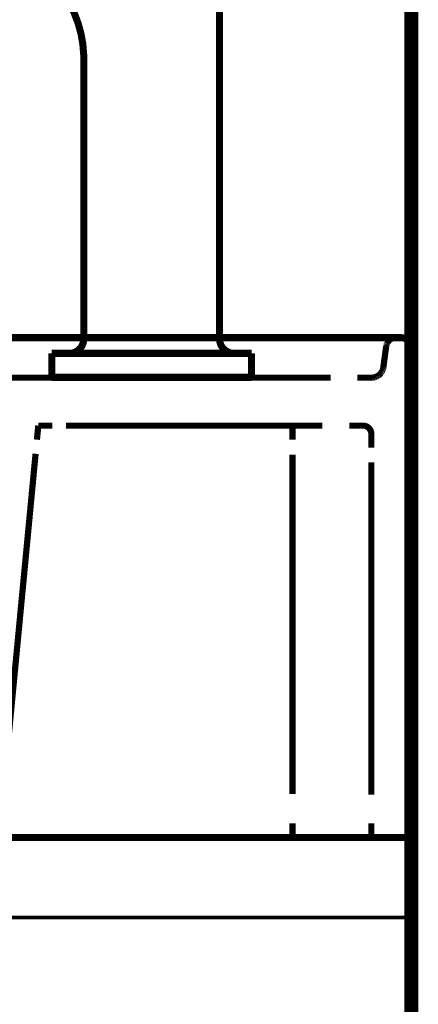
# Model space of a CAD drawing. Extents: x 61 to 478, y -248 to -11.
# Drawn here: x 220 to 230, y -167 to -143 of the extents above; entities that cross this region are included whole.
import ezdxf

# ---------------------------------------------------------------- set-up
doc = ezdxf.new("R2010")
doc.units = 0
for name, pattern in [('AIGENLINE004', [0.0148, 0.0074, -0.0074]), ('AIGENLINE005', [0.0156, 0.0078, -0.0078]), ('AIGENLINE006', [0.0184, 0.0092, -0.0092]), ('AIGENLINE019', [0.0142, 0.0071, -0.0071]), ('AIGENLINE020', [0.2334, 0.1167, -0.1167]), ('AIGENLINE021', [0.9394, 0.4697, -0.4697]), ('AIGENLINE022', [0.019, 0.0095, -0.0095]), ('AIGENLINE026', [1.1898, 0.5949, -0.5949]), ('AIGENLINE033', [1.2082, 0.6041, -0.6041]), ('AIGENLINE034', [1.2412, 0.6206, -0.6206]), ('AIGENLINE035', [1.3132, 0.6566, -0.6566]), ('AIGENLINE041', [1.2856, 0.6428, -0.6428]), ('AIGENLINE042', [1.1792, 0.5896, -0.5896]), ('AIGENLINE046', [1.2616, 0.6308, -0.6308]), ('AIGENLINE052', [1.2018, 0.6009, -0.6009]), ('AIGENLINE061', [0.5558, 0.2779, -0.2779])]:
    doc.linetypes.add(name, pattern=pattern)
for name, color, linetype in [('LAYER_20', 7, 'CONTINUOUS'), ('LAYER_21', 7, 'CONTINUOUS'), ('LAYER_32', 7, 'CONTINUOUS'), ('LAYER_33', 7, 'CONTINUOUS')]:
    doc.layers.add(name, color=color, linetype=linetype)

# ---------------------------------------------------------------- blocks, each defined once
blk = doc.blocks.new('AIGNBL14020007')
at = {"layer": 'LAYER_20', "linetype": 'AIGENLINE004', "const_width": 0.1552, "flags": 128}
for points in [[(229.8424, -150.7929), (229.8441, -150.8011)], [(229.8435, -150.8011), (229.8449, -150.8087)]]:
    blk.add_lwpolyline(points, dxfattribs=at)
blk = doc.blocks.new('AIGNBL14020008')
at = {"layer": 'LAYER_20', "linetype": 'AIGENLINE004', "const_width": 0.1552, "flags": 128}
for points in [[(229.8231, -150.736), (229.8269, -150.7432)], [(229.8269, -150.7432), (229.83, -150.7515)], [(229.83, -150.7515), (229.8328, -150.7591)]]:
    blk.add_lwpolyline(points, dxfattribs=at)
blk = doc.blocks.new('AIGNBL14020009')
at = {"layer": 'LAYER_20', "linetype": 'AIGENLINE004', "const_width": 0.1552, "flags": 128}
for points in [[(229.6733, -150.6051), (229.6816, -150.6079)], [(229.6816, -150.6079), (229.6891, -150.6106)], [(229.6891, -150.6106), (229.697, -150.6141)], [(229.697, -150.6137), (229.7046, -150.6172)], [(229.7046, -150.6172), (229.7126, -150.6213)], [(229.7126, -150.6209), (229.7198, -150.6251)], [(229.7198, -150.6251), (229.727, -150.6295)], [(229.727, -150.6292), (229.7346, -150.6337)], [(229.7346, -150.6337), (229.7418, -150.6389)], [(229.7418, -150.6389), (229.7487, -150.6437)], [(229.748, -150.6437), (229.7549, -150.6488)], [(229.7549, -150.6488), (229.7622, -150.6547)], [(229.7622, -150.6547), (229.7684, -150.6606)], [(229.7677, -150.6606), (229.7739, -150.6664)], [(229.7739, -150.6657), (229.7797, -150.6723)], [(229.7797, -150.6723), (229.7859, -150.6785)], [(229.7859, -150.6785), (229.7914, -150.6854)], [(229.7914, -150.6854), (229.7969, -150.6923)], [(229.7969, -150.6919), (229.8014, -150.6988)], [(229.8018, -150.6988), (229.8066, -150.706)], [(229.8063, -150.7057), (229.8107, -150.7133)]]:
    blk.add_lwpolyline(points, dxfattribs=at)
blk = doc.blocks.new('AIGNBL1402000A')
at = {"layer": 'LAYER_20', "linetype": 'AIGENLINE004', "const_width": 0.1552, "flags": 128}
for points in [[(229.5978, -150.5934), (229.6061, -150.5934)], [(229.6064, -150.5934), (229.6147, -150.5937)], [(229.6147, -150.5934), (229.623, -150.5941)], [(229.623, -150.5941), (229.6313, -150.5955)], [(229.632, -150.5951), (229.6402, -150.5965)], [(229.6402, -150.5968), (229.6481, -150.5986)], [(229.6488, -150.5986), (229.6568, -150.6)], [(229.6568, -150.6), (229.6643, -150.6024)]]:
    blk.add_lwpolyline(points, dxfattribs=at)
blk = doc.blocks.new('AIGNBL1402000B')
at = {"layer": 'LAYER_20', "linetype": 'AIGENLINE004', "const_width": 0.1552, "flags": 128}
for points in [[(229.3436, -150.6254), (229.3508, -150.6213)], [(229.3508, -150.6213), (229.3584, -150.6172)], [(229.3584, -150.6175), (229.3663, -150.6141)], [(229.3663, -150.6141), (229.3742, -150.6106)], [(229.3742, -150.6106), (229.3825, -150.6079)], [(229.3825, -150.6079), (229.3904, -150.6051)], [(229.3908, -150.6051), (229.3987, -150.6027)], [(229.3987, -150.6027), (229.407, -150.6)], [(229.4073, -150.6), (229.4152, -150.5986)], [(229.4152, -150.5982), (229.4235, -150.5965)], [(229.4238, -150.5968), (229.4321, -150.5955)], [(229.4321, -150.5955), (229.4407, -150.5941)], [(229.4411, -150.5948), (229.449, -150.5937)], [(229.449, -150.5937), (229.4576, -150.5934)], [(229.458, -150.5934), (229.4662, -150.5934)]]:
    blk.add_lwpolyline(points, dxfattribs=at)
blk = doc.blocks.new('AIGNBL1402000C')
at = {"layer": 'LAYER_20', "linetype": 'AIGENLINE004', "const_width": 0.1552, "flags": 128}
for points in [[(229.3012, -150.6551), (229.3081, -150.6492)], [(229.3081, -150.6492), (229.3153, -150.644)], [(229.3143, -150.644), (229.3219, -150.6392)], [(229.3219, -150.6392), (229.3291, -150.634)], [(229.3284, -150.6344), (229.336, -150.6299)]]:
    blk.add_lwpolyline(points, dxfattribs=at)
blk = doc.blocks.new('AIGNBL1402000D')
at = {"layer": 'LAYER_20', "linetype": 'AIGENLINE005', "const_width": 0.1552, "flags": 128}
for points in [[(229.2778, -150.6795), (229.2833, -150.673)], [(229.2833, -150.6733), (229.2892, -150.6668)]]:
    blk.add_lwpolyline(points, dxfattribs=at)
blk = doc.blocks.new('AIGNBL1402000E')
at = {"layer": 'LAYER_20', "linetype": 'AIGENLINE004', "const_width": 0.1552, "flags": 128}
for points in [[(229.244, -150.7284), (229.2478, -150.7212)], [(229.2478, -150.7216), (229.2523, -150.714)], [(229.2523, -150.714), (229.2571, -150.7064)], [(229.2571, -150.7071), (229.2616, -150.6992)], [(229.2616, -150.6995), (229.2671, -150.6926)], [(229.2671, -150.6926), (229.2723, -150.6861)], [(229.2723, -150.6864), (229.2778, -150.6795)]]:
    blk.add_lwpolyline(points, dxfattribs=at)
blk = doc.blocks.new('AIGNBL1402000F')
at = {"layer": 'LAYER_20', "linetype": 'AIGENLINE004', "const_width": 0.1552, "flags": 128}
for points in [[(229.2306, -150.7601), (229.233, -150.7522)], [(229.2337, -150.7522), (229.2368, -150.744)], [(229.2368, -150.744), (229.2406, -150.7367)]]:
    blk.add_lwpolyline(points, dxfattribs=at)
blk = doc.blocks.new('AIGNBL14020010')
at = {"layer": 'LAYER_20', "linetype": 'AIGENLINE004', "const_width": 0.1552, "flags": 128}
for points in [[(229.222, -150.7932), (229.2234, -150.7853)], [(229.2234, -150.7846), (229.2254, -150.7767)], [(229.2254, -150.7763), (229.2278, -150.7684)]]:
    blk.add_lwpolyline(points, dxfattribs=at)
blk = doc.blocks.new('AIGNBL14020011')
at = {"layer": 'LAYER_20', "linetype": 'AIGENLINE006', "const_width": 0.1552, "flags": 128}
for points in [[(229.131, -151.402), (229.1348, -151.3923)], [(229.1341, -151.3923), (229.1369, -151.383)], [(229.1379, -151.383), (229.1407, -151.3733)], [(229.1407, -151.373), (229.1427, -151.3634)], [(229.1431, -151.3634), (229.1452, -151.353)]]:
    blk.add_lwpolyline(points, dxfattribs=at)
blk = doc.blocks.new('AIGNBL14020012')
at = {"layer": 'LAYER_20', "linetype": 'AIGENLINE006', "const_width": 0.1552, "flags": 128}
for points in [[(229.0638, -151.5046), (229.0711, -151.4974)], [(229.0704, -151.4974), (229.0779, -151.4894)], [(229.0779, -151.4894), (229.0845, -151.4819)], [(229.0845, -151.4819), (229.0911, -151.4736)], [(229.0911, -151.4733), (229.0969, -151.4654)], [(229.0969, -151.4654), (229.1021, -151.4571)], [(229.1021, -151.4567), (229.1079, -151.4485)], [(229.1079, -151.4481), (229.1131, -151.4392)], [(229.1131, -151.4392), (229.1176, -151.4306)], [(229.1176, -151.4302), (229.1228, -151.4209)], [(229.1224, -151.4209), (229.1265, -151.4116)], [(228.8513, -151.5928), (228.8613, -151.5928)], [(228.8613, -151.5928), (228.8713, -151.5921)], [(228.8713, -151.5921), (228.882, -151.5914)], [(228.882, -151.5918), (228.8923, -151.5901)], [(228.8919, -151.5901), (228.9023, -151.5887)], [(228.9023, -151.5887), (228.9126, -151.5866)], [(228.9126, -151.5866), (228.9226, -151.5846)], [(228.9226, -151.5846), (228.9326, -151.5821)], [(228.9326, -151.5821), (228.9422, -151.5791)], [(228.9422, -151.5791), (228.9519, -151.5756)], [(228.9519, -151.5759), (228.9615, -151.5721)], [(228.9615, -151.5721), (228.9712, -151.568)], [(228.9712, -151.5684), (228.9801, -151.5639)], [(228.9805, -151.5642), (228.9898, -151.559)], [(228.9898, -151.559), (228.9984, -151.5546)], [(228.9991, -151.5546), (229.0077, -151.5494)], [(229.0077, -151.5494), (229.0163, -151.5442)], [(229.0163, -151.5442), (229.0249, -151.538)], [(229.0252, -151.538), (229.0332, -151.5318)], [(229.0332, -151.5322), (229.0411, -151.5256)], [(229.0411, -151.5256), (229.0487, -151.5191)], [(229.0487, -151.5194), (229.0566, -151.5122)], [(229.0566, -151.5122), (229.0638, -151.505)]]:
    blk.add_lwpolyline(points, dxfattribs=at)
blk = doc.blocks.new('AIGNBL14010006')
at = {"layer": 'LAYER_20'}
for points, const_width in [([(229.5978, -150.593), (182.164, -150.593)], 0.1764), ([(228.5319, -150.5934), (225.8358, -150.5934)], 0.1058), ([(229.5978, -150.5934), (229.2447, -150.5934)], 0.1552), ([(229.848, -163.0922), (181.8484, -163.0922), (181.8484, -150.8387)], 0.1764), ([(229.848, -163.0922), (229.848, -150.8425)], 0.1764), ([(229.8473, -151.1956), (229.8473, -150.8432)], 0.1552), ([(227.6097, -151.5928), (225.8365, -151.5928)], 0.1058), ([(228.8513, -151.5928), (228.4985, -151.5928)], 0.1552), ([(220.4756, -153.1438), (220.5097, -152.7927)], 0.1552), ([(220.8621, -152.7927), (220.509, -152.7927)], 0.1552), ([(226.8748, -153.1455), (226.8748, -152.7927)], 0.1552), ([(228.6477, -152.7927), (228.2945, -152.7927)], 0.1552), ([(228.8475, -153.346), (228.8475, -152.9932)], 0.1552), ([(226.8748, -163.0932), (226.8748, -162.7401)], 0.1552), ([(228.8475, -163.0932), (228.8475, -162.7401)], 0.1552), ([(229.8473, -163.0932), (229.8473, -162.7401)], 0.1552), ([(228.8475, -163.0932), (228.4947, -163.0932)], 0.1552), ([(229.2006, -163.0932), (228.8475, -163.0932)], 0.1552), ([(229.8473, -163.0932), (229.4948, -163.0932)], 0.1552)]:
    blk.add_lwpolyline(points, dxfattribs=dict(at, const_width=const_width))
at = {"layer": 'LAYER_20', "linetype": 'AIGENLINE034', "const_width": 0.1552, "flags": 128}
blk.add_lwpolyline([(228.5474, -150.5934), (182.8654, -150.5934)], dxfattribs=at)
at = {"layer": 'LAYER_20', "linetype": 'AIGENLINE005', "const_width": 0.1552, "flags": 128}
for points in [[(229.2306, -150.7601), (229.2278, -150.768)], [(229.244, -150.7284), (229.2399, -150.7367)], [(229.3012, -150.6551), (229.295, -150.6609)], [(229.3436, -150.6251), (229.336, -150.6299)], [(229.6729, -150.6051), (229.6654, -150.6024)], [(229.8156, -150.7208), (229.8107, -150.7133)], [(229.8231, -150.736), (229.8193, -150.7278)], [(229.8355, -150.7674), (229.8328, -150.7594)], [(229.2216, -150.7932), (229.2199, -150.8018)], [(229.8424, -150.7925), (229.841, -150.7842)], [(229.8466, -150.8177), (229.8449, -150.809)]]:
    blk.add_lwpolyline(points, dxfattribs=at)
at = {"layer": 'LAYER_20', "linetype": 'AIGENLINE004', "const_width": 0.1552, "flags": 128}
for points in [[(229.295, -150.6609), (229.2892, -150.6668)], [(229.2199, -150.8018), (229.2185, -150.8094)], [(229.8404, -150.7836), (229.8383, -150.776)], [(229.8473, -150.8263), (229.8466, -150.818)], [(229.8473, -150.8432), (229.8473, -150.8353)]]:
    blk.add_lwpolyline(points, dxfattribs=at)
at = {"layer": 'LAYER_20', "linetype": 'AIGENLINE020', "const_width": 0.1552, "flags": 128}
blk.add_lwpolyline([(229.5978, -150.5934), (229.4662, -150.5934)], dxfattribs=at)
at = {"layer": 'LAYER_20', "const_width": 0.1764}
blk.add_lwpolyline([(229.5978, -150.593, -0.3927653), (229.848, -150.8425)], format="xyb", dxfattribs=at)
at = {"layer": 'LAYER_20', "linetype": 'AIGENLINE019', "const_width": 0.1552, "flags": 128}
for points in [[(229.8193, -150.7278), (229.8156, -150.7205)], [(229.8379, -150.7753), (229.8355, -150.7674)], [(229.8473, -150.8345), (229.8473, -150.8266)]]:
    blk.add_lwpolyline(points, dxfattribs=at)
at = {"layer": 'LAYER_20', "linetype": 'AIGENLINE021', "const_width": 0.1552, "flags": 128}
blk.add_lwpolyline([(229.2185, -150.8101), (229.1486, -151.3327)], dxfattribs=at)
at = {"layer": 'LAYER_20', "linetype": 'AIGENLINE022', "const_width": 0.1552, "flags": 128}
for points in [[(229.131, -151.4023), (229.1265, -151.4116)], [(229.1472, -151.3427), (229.1455, -151.353)]]:
    blk.add_lwpolyline(points, dxfattribs=at)
at = {"layer": 'LAYER_20', "linetype": 'AIGENLINE006', "const_width": 0.1552, "flags": 128}
blk.add_lwpolyline([(229.1486, -151.3331), (229.1472, -151.3427)], dxfattribs=at)
at = {"layer": 'LAYER_20', "linetype": 'AIGENLINE026', "const_width": 0.1552, "flags": 128}
blk.add_lwpolyline([(227.8298, -151.5928), (218.805, -151.5928)], dxfattribs=at)
at = {"layer": 'LAYER_20', "linetype": 'AIGENLINE033', "const_width": 0.1552, "flags": 128}
blk.add_lwpolyline([(229.8473, -162.0611), (229.8473, -151.5353)], dxfattribs=at)
at = {"layer": 'LAYER_20', "linetype": 'AIGENLINE052', "const_width": 0.1552, "flags": 128}
blk.add_lwpolyline([(227.619, -152.7927), (221.1997, -152.7927)], dxfattribs=at)
at = {"layer": 'LAYER_20', "linetype": 'AIGENLINE061', "const_width": 0.1552, "flags": 128}
blk.add_lwpolyline([(228.6477, -152.7927, -0.3931331), (228.8478, -152.9932)], format="xyb", dxfattribs=at)
at = {"layer": 'LAYER_20', "linetype": 'AIGENLINE046', "const_width": 0.1552, "flags": 128}
blk.add_lwpolyline([(219.533, -163.0247), (220.4421, -153.4969)], dxfattribs=at)
at = {"layer": 'LAYER_20', "linetype": 'AIGENLINE035', "const_width": 0.1552, "flags": 128}
blk.add_lwpolyline([(226.8748, -162.0022), (226.8748, -153.5148)], dxfattribs=at)
at = {"layer": 'LAYER_20', "linetype": 'AIGENLINE041', "const_width": 0.1552, "flags": 128}
blk.add_lwpolyline([(228.8475, -162.0173), (228.8475, -153.7071)], dxfattribs=at)
at = {"layer": 'LAYER_20', "linetype": 'AIGENLINE042', "const_width": 0.1552, "flags": 128}
blk.add_lwpolyline([(227.8322, -163.0932), (220.2093, -163.0932)], dxfattribs=at)
at = {"layer": 'LAYER_20'}
for name in ['AIGNBL1402000F', 'AIGNBL1402000E', 'AIGNBL1402000D', 'AIGNBL1402000C', 'AIGNBL1402000B', 'AIGNBL1402000A', 'AIGNBL14020009', 'AIGNBL14020008', 'AIGNBL14020010', 'AIGNBL14020007', 'AIGNBL14020012', 'AIGNBL14020011']:
    blk.add_blockref(name, (0, 0), dxfattribs=at)
blk = doc.blocks.new('AIGNBL15020108')
at = {"layer": 'LAYER_21', "const_width": 0.1764}
blk.add_lwpolyline([(221.3972, -138.8856), (221.3972, -137.2437)], dxfattribs=at)
blk = doc.blocks.new('AIGNBL15020109')
at = {"layer": 'LAYER_21', "const_width": 0.1764}
blk.add_lwpolyline([(215.832, -134.1634), (220.3489, -135.7609)], dxfattribs=at)
blk = doc.blocks.new('AIGNBL1502010A')
at = {"layer": 'LAYER_21', "const_width": 0.1764}
blk.add_lwpolyline([(224.997, -138.0857), (224.7086, -138.2252)], dxfattribs=at)
blk = doc.blocks.new('AIGNBL1502010B')
at = {"layer": 'LAYER_21', "const_width": 0.1764}
blk.add_lwpolyline([(221.3972, -138.8856), (221.5543, -138.8856)], dxfattribs=at)
blk = doc.blocks.new('AIGNBL1502010C')
at = {"layer": 'LAYER_21', "const_width": 0.1764}
blk.add_lwpolyline([(215.3152, -133.2853), (223.3471, -135.3592)], dxfattribs=at)
blk = doc.blocks.new('AIGNBL1502010D')
at = {"layer": 'LAYER_21', "const_width": 0.1764}
blk.add_lwpolyline([(224.997, -138.0857), (224.997, -135.7854)], dxfattribs=at)
blk = doc.blocks.new('AIGNBL1502010E')
at = {"layer": 'LAYER_21', "const_width": 0.1764}
blk.add_lwpolyline([(221.647, -143.5282), (221.647, -150.6355)], dxfattribs=at)
blk = doc.blocks.new('AIGNBL1502010F')
at = {"layer": 'LAYER_21', "const_width": 0.1764}
blk.add_lwpolyline([(212.9795, -140.3036), (219.1131, -140.7866)], dxfattribs=at)
blk = doc.blocks.new('AIGNBL15020110')
at = {"layer": 'LAYER_21', "const_width": 0.1764}
blk.add_lwpolyline([(211.9349, -141.0419), (211.7061, -141.896)], dxfattribs=at)
blk = doc.blocks.new('AIGNBL15020111')
at = {"layer": 'LAYER_21', "const_width": 0.1764}
blk.add_lwpolyline([(209.9746, -139.0855), (221.5423, -139.0855)], dxfattribs=at)
blk = doc.blocks.new('AIGNBL15020112')
at = {"layer": 'LAYER_21', "const_width": 0.1764}
blk.add_lwpolyline([(209.9746, -139.0855), (209.3879, -141.2748)], dxfattribs=at)
blk = doc.blocks.new('AIGNBL15020113')
at = {"layer": 'LAYER_21', "const_width": 0.1764}
blk.add_lwpolyline([(209.3879, -141.2748), (210.5472, -141.5856)], dxfattribs=at)
blk = doc.blocks.new('AIGNBL15020114')
at = {"layer": 'LAYER_21', "const_width": 0.1764}
blk.add_lwpolyline([(225.0473, -139.0855), (225.0473, -146.6774)], dxfattribs=at)
blk = doc.blocks.new('AIGNBL15020115')
at = {"layer": 'LAYER_21', "const_width": 0.1764}
blk.add_lwpolyline([(220.847, -150.9855), (221.2715, -150.9855)], dxfattribs=at)
blk = doc.blocks.new('AIGNBL15020116')
at = {"layer": 'LAYER_21', "const_width": 0.1764}
blk.add_lwpolyline([(220.847, -150.9855), (220.847, -151.5856)], dxfattribs=at)
blk = doc.blocks.new('AIGNBL15020117')
at = {"layer": 'LAYER_21', "const_width": 0.1764}
blk.add_lwpolyline([(225.8472, -150.9855), (225.8472, -151.5856)], dxfattribs=at)
blk = doc.blocks.new('AIGNBL15020118')
at = {"layer": 'LAYER_21', "const_width": 0.1764}
blk.add_lwpolyline([(225.3587, -151.5856)], dxfattribs=at)
blk = doc.blocks.new('AIGNBL15020119')
at = {"layer": 'LAYER_21', "const_width": 0.1764}
blk.add_lwpolyline([(225.3587, -151.5856), (225.8472, -151.5856)], dxfattribs=at)
blk = doc.blocks.new('AIGNBL1502011A')
at = {"layer": 'LAYER_21', "const_width": 0.1764}
blk.add_lwpolyline([(210.5472, -141.5856), (211.7061, -141.896)], dxfattribs=at)
blk = doc.blocks.new('AIGNBL1502011B')
at = {"layer": 'LAYER_21', "const_width": 0.1764}
blk.add_lwpolyline([(225.0473, -146.6774), (225.0473, -150.6355)], dxfattribs=at)
blk = doc.blocks.new('AIGNBL1502011C')
at = {"layer": 'LAYER_21', "const_width": 0.1764}
blk.add_lwpolyline([(223.3471, -150.9855), (225.4235, -150.9855)], dxfattribs=at)
blk = doc.blocks.new('AIGNBL1502011D')
at = {"layer": 'LAYER_21', "const_width": 0.1764}
blk.add_lwpolyline([(220.847, -151.5856), (225.3587, -151.5856)], dxfattribs=at)
blk = doc.blocks.new('AIGNBL1502011E')
at = {"layer": 'LAYER_21', "const_width": 0.1764}
blk.add_lwpolyline([(223.3471, -135.3592), (224.997, -135.7854)], dxfattribs=at)
blk = doc.blocks.new('AIGNBL1502011F')
at = {"layer": 'LAYER_21', "const_width": 0.1764}
blk.add_lwpolyline([(223.3471, -139.0855), (224.9422, -139.0855)], dxfattribs=at)
blk = doc.blocks.new('AIGNBL15020120')
at = {"layer": 'LAYER_21', "const_width": 0.1764}
blk.add_lwpolyline([(221.5543, -138.8856), (223.3471, -138.8856)], dxfattribs=at)
blk = doc.blocks.new('AIGNBL15020121')
at = {"layer": 'LAYER_21', "const_width": 0.1764}
blk.add_lwpolyline([(221.5423, -139.0855), (223.3471, -139.0855)], dxfattribs=at)
blk = doc.blocks.new('AIGNBL15020122')
at = {"layer": 'LAYER_21', "const_width": 0.1764}
blk.add_lwpolyline([(224.7086, -138.2252), (223.3471, -138.8856)], dxfattribs=at)
blk = doc.blocks.new('AIGNBL15020123')
at = {"layer": 'LAYER_21', "const_width": 0.1764}
blk.add_lwpolyline([(224.9422, -139.0855), (225.0473, -139.0855)], dxfattribs=at)
blk = doc.blocks.new('AIGNBL15020124')
at = {"layer": 'LAYER_21', "const_width": 0.1764}
blk.add_lwpolyline([(221.2715, -150.9855), (223.3471, -150.9855)], dxfattribs=at)
blk = doc.blocks.new('AIGNBL15020125')
at = {"layer": 'LAYER_21', "const_width": 0.1764}
blk.add_lwpolyline([(225.4235, -150.9855), (225.8472, -150.9855)], dxfattribs=at)
blk = doc.blocks.new('AIGNBL15020126')
at = {"layer": 'LAYER_21', "const_width": 0.1764}
blk.add_lwpolyline([(221.3972, -137.2437, 0.3078349), (220.3489, -135.7609)], format="xyb", dxfattribs=at)
blk = doc.blocks.new('AIGNBL15020127')
at = {"layer": 'LAYER_21', "const_width": 0.1764}
blk.add_lwpolyline([(215.339, -133.5333, 0.2828928), (215.832, -134.1634)], format="xyb", dxfattribs=at)
blk = doc.blocks.new('AIGNBL15020128')
at = {"layer": 'LAYER_21', "const_width": 0.1764}
blk.add_lwpolyline([(221.5543, -138.8856), (221.5423, -139.0855)], dxfattribs=at)
blk = doc.blocks.new('AIGNBL15020129')
at = {"layer": 'LAYER_21', "const_width": 0.1764}
blk.add_lwpolyline([(224.9422, -139.0855, 0.1327376), (224.7086, -138.2252)], format="xyb", dxfattribs=at)
blk = doc.blocks.new('AIGNBL1502012A')
at = {"layer": 'LAYER_21', "const_width": 0.1764}
blk.add_lwpolyline([(221.647, -143.5282, 0.3730952), (219.1131, -140.7866)], format="xyb", dxfattribs=at)
blk = doc.blocks.new('AIGNBL1502012B')
at = {"layer": 'LAYER_21', "const_width": 0.1764}
blk.add_lwpolyline([(212.9795, -140.3036, 0.3470509), (211.9349, -141.0419)], format="xyb", dxfattribs=at)
blk = doc.blocks.new('AIGNBL1502012C')
at = {"layer": 'LAYER_21', "const_width": 0.1764}
blk.add_lwpolyline([(225.0473, -150.6355, 0.4131713), (225.4235, -150.9855)], format="xyb", dxfattribs=at)
blk = doc.blocks.new('AIGNBL1502012D')
at = {"layer": 'LAYER_21', "const_width": 0.1764}
blk.add_lwpolyline([(221.2715, -150.9855, 0.4136576), (221.647, -150.6355)], format="xyb", dxfattribs=at)
blk = doc.blocks.new('AIGNBL15010107')
at = {"layer": 'LAYER_21'}
for name in ['AIGNBL1502010C', 'AIGNBL15020127', 'AIGNBL15020109', 'AIGNBL1502011E', 'AIGNBL15020126', 'AIGNBL1502010D', 'AIGNBL15020108', 'AIGNBL1502010A', 'AIGNBL15020122', 'AIGNBL15020129', 'AIGNBL1502010B', 'AIGNBL15020128', 'AIGNBL15020120', 'AIGNBL15020112', 'AIGNBL15020111', 'AIGNBL15020121', 'AIGNBL1502011F', 'AIGNBL15020123', 'AIGNBL15020114', 'AIGNBL1502012B', 'AIGNBL1502010F', 'AIGNBL1502012A', 'AIGNBL15020110', 'AIGNBL15020113', 'AIGNBL1502011A', 'AIGNBL1502010E', 'AIGNBL1502011B', 'AIGNBL1502012D', 'AIGNBL1502012C', 'AIGNBL15020115', 'AIGNBL15020116', 'AIGNBL15020124', 'AIGNBL1502011C', 'AIGNBL15020125', 'AIGNBL15020117', 'AIGNBL1502011D', 'AIGNBL15020118', 'AIGNBL15020119']:
    blk.add_blockref(name, (0, 0), dxfattribs=at)

msp = doc.modelspace()

# ---------------------------------------------------------------- linework, layer by layer
at = {"layer": 'LAYER_32', "const_width": 0.3528}
msp.add_lwpolyline([(229.8471, -71.3321), (229.8471, -230.5782)], dxfattribs=at)
msp.add_lwpolyline([(229.8471, -71.3321), (229.8471, -230.5782)], dxfattribs=at)
at = {"layer": 'LAYER_33', "const_width": 0.0882}
msp.add_lwpolyline([(229.8471, -165.0924), (174.847, -165.0924), (174.847, -163.0922), (229.8471, -163.0922)], close=True, dxfattribs=at)

# ---------------------------------------------------------------- block references
at = {"layer": 'LAYER_20'}
msp.add_blockref('AIGNBL14010006', (0, 0), dxfattribs=at)
at = {"layer": 'LAYER_21'}
msp.add_blockref('AIGNBL15010107', (0, 0), dxfattribs=at)

doc.saveas('drawing.dxf')
